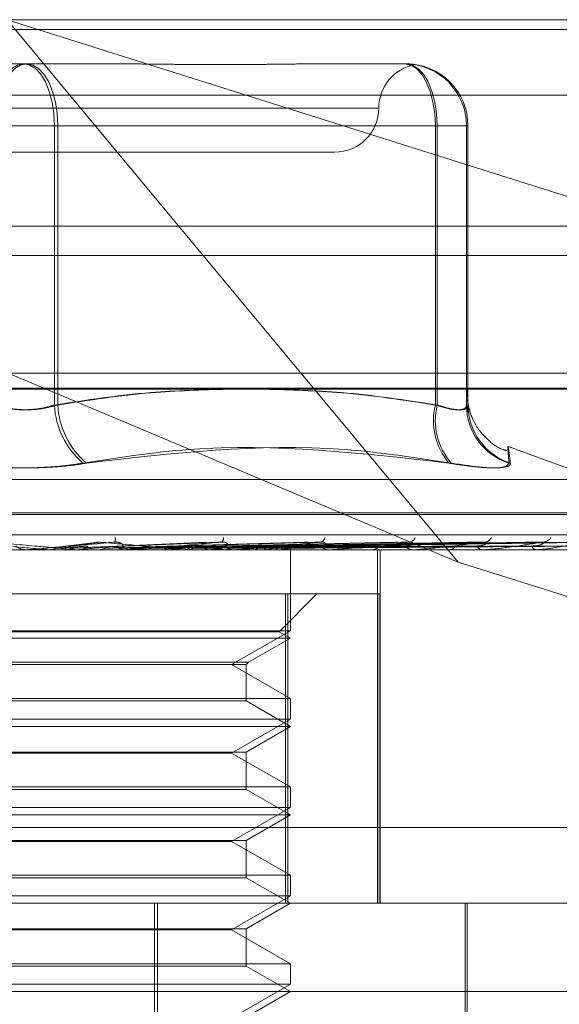
# Model space of a CAD drawing. Units: inches. Extents: x 0 to 23.4, y 0 to 16.5.
# Drawn here: x 7.2 to 7.3, y 13.2 to 13.3 of the extents above; entities that cross this region are included whole.
import ezdxf

# ---------------------------------------------------------------- set-up
doc = ezdxf.new("R2010")
doc.units = ezdxf.units.IN
doc.header["$MEASUREMENT"] = 0
doc.linetypes.add('HIDDEN', pattern=[0.07500000000000001, 0.05, -0.025])

msp = doc.modelspace()

# ---------------------------------------------------------------- linework, layer by layer
at = {"color": 7, "linetype": 'HIDDEN', "lineweight": 0}
for p, q in [((7.1942894215, 13.2880852956), (7.2795907677, 13.2880852956)), ((7.2589674512, 13.2612224743), (7.2366477808, 13.2880852956)), ((7.2366477808, 13.2880852956), (7.2705495979, 13.2773814628)), ((7.6166065799, 13.287605352), (3.8638954688, 13.287605352)), ((7.6166065799, 13.2861609076), (3.8638954688, 13.2861609076)), ((7.2332211009, 13.285898069), (7.2376088647, 13.285898069)), ((7.2376088647, 13.285898069), (7.241979471, 13.285898069)), ((7.2520114502, 13.285898069), (7.2563820565, 13.285898069)), ((7.2796322907, 13.2843413411), (7.1943309444, 13.2843413411)), ((7.2549883891, 13.2837108424), (7.2200908193, 13.2837108424)), ((7.238983522, 13.2828359517), (7.2359214223, 13.2828359517)), ((7.2360868129, 13.2828359517), (7.2391489125, 13.2828359517)), ((7.238983522, 13.2828359517), (7.2578304111, 13.2828359517)), ((7.238983522, 13.2690076704), (7.238983522, 13.2828359517)), ((7.2391489125, 13.2828359517), (7.2391489125, 13.2690076704)), ((7.2579221043, 13.2828359517), (7.2391489125, 13.2828359517)), ((7.2593704588, 13.2828359517), (7.2578304111, 13.2828359517)), ((7.2578304111, 13.2828359517), (7.2578304111, 13.2690076704)), ((7.2579221043, 13.2690076704), (7.2579221043, 13.2828359517)), ((7.2579221043, 13.2828359517), (7.2594441561, 13.2828359517)), ((7.2593704588, 13.2828359517), (7.2594441561, 13.2828359517)), ((7.2593704588, 13.2690076704), (7.2593704588, 13.2828359517)), ((7.2594441561, 13.2828359517), (7.2594441561, 13.2690076704)), ((7.2222245812, 13.2815236158), (7.237587117, 13.2815236158)), ((7.237587117, 13.2815236158), (7.2528457536, 13.2815236158)), ((3.8638954688, 13.2764164631), (7.6166065799, 13.2764164631)), ((7.27900806, 13.2705874828), (7.1948721292, 13.2705874828)), ((7.2589674512, 13.2612224743), (7.2366912155, 13.2705874828)), ((7.1942977261, 13.2698386919), (7.2795990723, 13.2698386919)), ((7.2659114056, 13.2653197402), (7.2614298078, 13.2669509084)), ((7.2093543806, 13.2653197402), (7.2657159543, 13.2653197402)), ((7.2080519086, 13.2635883577), (7.2670067754, 13.2635883577)), ((7.2080635594, 13.2636754836), (7.2670184263, 13.2636754836)), ((7.1944402866, 13.2625873673), (7.2797416328, 13.2625873673)), ((7.2410224134, 13.2622012013), (7.2392599, 13.261990804)), ((7.2464939682, 13.2622219589), (7.2417627717, 13.2619985271)), ((7.2513509418, 13.2622085025), (7.2439956303, 13.2619947142)), ((7.2558421843, 13.2622090724), (7.2460425326, 13.2619950294)), ((7.2596703582, 13.2622094176), (7.247780631, 13.26199522)), ((7.2603460499, 13.2622107563), (7.2479140298, 13.2619959548)), ((7.2626977475, 13.2622096636), (7.2491477046, 13.2619953556)), ((7.2631985761, 13.2622105406), (7.2492465597, 13.261995837)), ((7.26481519, 13.2622098601), (7.2500945834, 13.2619954638)), ((7.2651231014, 13.2622103594), (7.2501553533, 13.2619957379)), ((7.2659462704, 13.2622100319), (7.2505871529, 13.2619955583)), ((7.2660501571, 13.2622101943), (7.2506076552, 13.2619956474)), ((7.274498556, 13.2618385764), (7.2001328517, 13.2618385764)), ((7.23760077, 13.2618385764), (7.237529829, 13.2618385764)), ((7.2376082352, 13.2618410733), (7.2375796683, 13.2618392009)), ((7.2375796956, 13.2618385764), (7.2375796683, 13.2618392009)), ((7.2387098657, 13.2618410733), (7.2387383154, 13.2618392009)), ((7.2391723769, 13.2618410733), (7.2387098657, 13.2618410733)), ((7.2387382883, 13.2618385764), (7.2387383154, 13.2618392009)), ((7.2400904884, 13.2618410733), (7.240062462, 13.2618392009)), ((7.2400624888, 13.2618385764), (7.240062462, 13.2618392009)), ((7.2429126671, 13.2618410733), (7.2400904884, 13.2618410733)), ((7.2401103002, 13.2618385764), (7.2401809272, 13.2618385764)), ((7.2411622796, 13.2618410733), (7.2411897255, 13.2618392009)), ((7.2424803856, 13.2618410733), (7.2424539127, 13.2618392009)), ((7.2428565488, 13.2618385764), (7.2427869044, 13.2618385764)), ((7.2479730189, 13.2618410733), (7.2427931486, 13.2618410733)), ((7.2434836002, 13.2618410733), (7.2435090502, 13.2618392009)), ((7.2441047316, 13.2618410733), (7.2434836002, 13.2618410733)), ((7.2446915497, 13.2618410733), (7.244667587, 13.2618392009)), ((7.2452981047, 13.2618385764), (7.2453661937, 13.2618385764)), ((7.245589929, 13.2618410733), (7.2456124633, 13.2618392009)), ((7.2466440635, 13.2618410733), (7.2466234772, 13.2618392009)), ((7.2474051377, 13.2618410733), (7.2474239419, 13.2618392009)), ((7.247919999, 13.2618385764), (7.2478541683, 13.2618385764)), ((7.2526561195, 13.2618410733), (7.2478604125, 13.2618410733)), ((7.2482673581, 13.2618410733), (7.2482508921, 13.2618392009)), ((7.2488636199, 13.2618410733), (7.2488780144, 13.2618392009)), ((7.2495027634, 13.2618410733), (7.2494910129, 13.2618392009)), ((7.2499126624, 13.2618410733), (7.2499221268, 13.2618392009)), ((7.2502053365, 13.2618385764), (7.2502684266, 13.2618385764)), ((7.2503056285, 13.2618410733), (7.2502990182, 13.2618392009)), ((7.2505143499, 13.2618410733), (7.2505185423, 13.2618392009)), ((7.250646936, 13.2618410733), (7.2506457047, 13.2618392009)), ((7.2506586251, 13.2618385764), (7.2506584289, 13.2618893154)), ((7.250658527, 13.2578338955), (7.250658527, 13.2618385764)), ((7.2526081144, 13.2618385764), (7.2525484767, 13.2618385764)), ((7.2546546354, 13.2618385764), (7.2547104463, 13.2618385764)), ((7.2549720242, 13.2443407636), (7.2549720242, 13.2618385764)), ((7.2550922504, 13.2443407636), (7.2550922504, 13.2618385764)), ((7.2567514542, 13.2618385764), (7.2567001649, 13.2618385764)), ((7.2567927095, 13.2618410733), (7.2567064091, 13.2618410733)), ((7.258485192, 13.2618385764), (7.2585317066, 13.2618385764)), ((7.2602002673, 13.2618385764), (7.2601591802, 13.2618385764)), ((7.2602332818, 13.2618410733), (7.2601654244, 13.2618410733)), ((7.2615585603, 13.2618385764), (7.2615940974, 13.2618385764)), ((7.2628299047, 13.2618385764), (7.2628005047, 13.2618385764)), ((7.2628534851, 13.2618410733), (7.2628067489, 13.2618410733)), ((7.2637636604, 13.2618385764), (7.2637869357, 13.2618385764)), ((7.2705495979, 13.257565639), (7.2589674512, 13.2612224743)), ((7.250534733, 13.2596513498), (7.2246543437, 13.2596513498)), ((7.2501038685, 13.2577843554), (7.2519708629, 13.2596513498)), ((7.2504159912, 13.2596513498), (7.2504159912, 13.2443407636)), ((7.250534733, 13.2443407636), (7.250534733, 13.2596513498)), ((7.250534733, 13.2596513498), (7.2550767864, 13.2596513498)), ((7.2549889725, 13.2596513498), (7.2549889725, 13.2443407636)), ((7.2550767864, 13.2443407636), (7.2550767864, 13.2596513498)), ((7.2375796956, 13.2578338955), (7.2244118078, 13.2578338955)), ((7.2501037962, 13.2577843554), (7.2249664663, 13.2577843554)), ((7.250658527, 13.2578338955), (7.2375796956, 13.2578338955)), ((7.24774503, 13.2561517873), (7.250658527, 13.2578338955)), ((7.250658527, 13.2574641232), (7.2501038685, 13.2577843554)), ((7.2506584514, 13.2574641232), (7.2244118078, 13.2574641232)), ((7.2485885135, 13.2562690004), (7.250658527, 13.2574641232)), ((7.2264818849, 13.2562690004), (7.2485885135, 13.2562690004)), ((7.2484713004, 13.2561517873), (7.2485885135, 13.2562690004)), ((7.2265990974, 13.2561517873), (7.2484713004, 13.2561517873)), ((7.250658527, 13.254469679), (7.24774503, 13.2561517873)), ((7.2484713004, 13.2543524659), (7.2484713004, 13.2561517873)), ((7.2244118078, 13.254469679), (7.250658527, 13.254469679)), ((7.2484712374, 13.2543524659), (7.2265990344, 13.2543524659)), ((7.250658527, 13.25308967), (7.2484713004, 13.2543524659)), ((7.250658527, 13.2534594423), (7.250658527, 13.254469679)), ((7.2375796956, 13.2534594423), (7.2244118078, 13.2534594423)), ((7.250658527, 13.2534594423), (7.2375796956, 13.2534594423)), ((7.24774503, 13.2517773341), (7.250658527, 13.2534594423)), ((7.2506584514, 13.25308967), (7.2244118078, 13.25308967)), ((7.2484713004, 13.2518268742), (7.250658527, 13.25308967)), ((7.2265990974, 13.2518268742), (7.2484713004, 13.2518268742)), ((7.2484713004, 13.2499780127), (7.2484713004, 13.2518268742)), ((7.24774503, 13.2517773341), (7.2273253048, 13.2517773341)), ((7.250658527, 13.2500952258), (7.24774503, 13.2517773341)), ((7.2244118078, 13.2500952258), (7.250658527, 13.2500952258)), ((7.2484712374, 13.2499780127), (7.2265990344, 13.2499780127)), ((7.250658527, 13.2487152168), (7.2484713004, 13.2499780127)), ((7.250658527, 13.2490849891), (7.250658527, 13.2500952258)), ((7.2375796956, 13.2490849891), (7.2244118078, 13.2490849891)), ((7.250658527, 13.2490849891), (7.2375796956, 13.2490849891)), ((7.24774503, 13.2474028809), (7.250658527, 13.2490849891)), ((7.2506584514, 13.2487152168), (7.2244118078, 13.2487152168)), ((7.2484713004, 13.247452421), (7.250658527, 13.2487152168)), ((7.2797084145, 13.2480847182), (7.1944070682, 13.2480847182)), ((7.2265990974, 13.247452421), (7.2484713004, 13.247452421)), ((7.2484713004, 13.2456035595), (7.2484713004, 13.247452421)), ((7.24774503, 13.2474028809), (7.2273253048, 13.2474028809)), ((7.250658527, 13.2457207726), (7.24774503, 13.2474028809)), ((7.2244118078, 13.2457207726), (7.250658527, 13.2457207726)), ((7.2484712374, 13.2456035595), (7.2265990344, 13.2456035595)), ((7.250658527, 13.2443407636), (7.2484713004, 13.2456035595)), ((7.250658527, 13.2447105359), (7.250658527, 13.2457207726)), ((7.2375796956, 13.2447105359), (7.2244118078, 13.2447105359)), ((7.250658527, 13.2447105359), (7.2375796956, 13.2447105359)), ((7.24774503, 13.2430284277), (7.250658527, 13.2447105359)), ((7.2090252592, 13.2443407636), (7.2764678008, 13.2443407636)), ((7.2439354549, 13.2115323647), (7.2439354549, 13.2443407636)), ((7.2440764609, 13.2115323647), (7.2440764609, 13.2443407636)), ((7.2484713004, 13.2430779678), (7.250658527, 13.2443407636)), ((7.259298072, 13.2316548494), (7.259298072, 13.2443407636)), ((7.2594074334, 13.2355918573), (7.2594074334, 13.2443407636)), ((7.2265990974, 13.2430779678), (7.2484713004, 13.2430779678)), ((7.2484713004, 13.2412291063), (7.2484713004, 13.2430779678)), ((7.24774503, 13.2430284277), (7.2273253048, 13.2430284277)), ((7.250658527, 13.2413463194), (7.24774503, 13.2430284277)), ((7.2244118078, 13.2413463194), (7.250658527, 13.2413463194)), ((7.2484712374, 13.2412291063), (7.2265990344, 13.2412291063)), ((7.250658527, 13.2399663105), (7.2484713004, 13.2412291063)), ((7.250658527, 13.2403360827), (7.250658527, 13.2413463194)), ((7.2375796956, 13.2403360827), (7.2244118078, 13.2403360827)), ((7.250658527, 13.2403360827), (7.2375796956, 13.2403360827)), ((7.24774503, 13.2386539745), (7.250658527, 13.2403360827)), ((7.280842254, 13.2399663105), (7.2058218987, 13.2399663105)), ((7.2484713004, 13.2387035146), (7.250658527, 13.2399663105))]:
    msp.add_line(p, q, dxfattribs=at)
at = {"color": 7, "linetype": 'Continuous', "lineweight": 15}
for p, q in [((3.8638954688, 13.287605352), (7.6166065799, 13.287605352)), ((7.6166065799, 13.2778609076), (3.8638954688, 13.2778609076)), ((3.8638954688, 13.2764164631), (7.6166065799, 13.2764164631)), ((3.7543509603, 13.2697894951), (7.7207193746, 13.2697894951))]:
    msp.add_line(p, q, dxfattribs=at)
at = {"color": 7, "linetype": 'HIDDEN', "lineweight": 0, "flags": 128}
for points in [[(7.2359214223, 13.2828359517), (7.2359510139, 13.2834333412), (7.2360386515, 13.2840077733), (7.2361809672, 13.2845371729), (7.2363724919, 13.2850011956), (7.2366058654, 13.2853820092), (7.2368721193, 13.2856649792), (7.2371610217, 13.2858392313), (7.2374614701, 13.285898069)], [(7.2376088647, 13.285898069), (7.2373119271, 13.2858392313), (7.2370264007, 13.2856649792), (7.236763258, 13.2853820092), (7.2365326115, 13.2850011956), (7.2363433248, 13.2845371729), (7.2362026722, 13.2840077733), (7.2361160587, 13.2834333412), (7.2360868129, 13.2828359517)], [(7.238983522, 13.2828359517), (7.2389542762, 13.2834333412), (7.2388676627, 13.2840077733), (7.23872701, 13.2845371729), (7.2385377233, 13.2850011956), (7.2383070768, 13.2853820092), (7.2380439341, 13.2856649792), (7.2377584077, 13.2858392313), (7.2374614701, 13.285898069)], [(7.2376088647, 13.285898069), (7.2379093131, 13.2858392313), (7.2381982155, 13.2856649792), (7.2384644694, 13.2853820092), (7.2386978429, 13.2850011956), (7.2388893676, 13.2845371729), (7.2390316833, 13.2840077733), (7.2391193209, 13.2834333412), (7.2391489125, 13.2828359517)], [(7.2563083592, 13.285898069), (7.2566052968, 13.2858392313), (7.2568908232, 13.2856649792), (7.2571539659, 13.2853820092), (7.2573846124, 13.2850011956), (7.2575738991, 13.2845371729), (7.2577145518, 13.2840077733), (7.2578011653, 13.2834333412), (7.2578304111, 13.2828359517)], [(7.2563820565, 13.285898069), (7.2566825049, 13.2858392313), (7.2569714073, 13.2856649792), (7.2572376612, 13.2853820092), (7.2574710347, 13.2850011956), (7.2576625594, 13.2845371729), (7.2578048751, 13.2840077733), (7.2578925127, 13.2834333412), (7.2579221043, 13.2828359517)]]:
    msp.add_lwpolyline(points, dxfattribs=at)
at = {"color": 7, "linetype": 'HIDDEN', "lineweight": 0}
for centre, radius, start, end in [((7.2572202068, 13.2837108424), 0.0021872265966759, 100.6022229701, 180), ((7.2563083504, 13.2828359606), 0.0030621084219898, 359.9998350912, 89.9998350901), ((7.2563820477, 13.2828359606), 0.0030621084219738, 359.9998350908, 89.9998350903), ((7.2528457536, 13.2837108424), 0.0021872265966758, 270, 0), ((7.2430508715, 13.2692143992), 0.0040725997582442, 182.9096361125, 229.2267040331), ((7.2431916549, 13.2692123535), 0.0040479206360532, 182.8983968397, 229.5887635), ((7.2609657488, 13.268231163), 0.0032300629205435, 166.0898461606, 220.5743054922), ((7.2610364794, 13.2682378045), 0.0032081187528414, 166.1149799829, 221.0679000967), ((7.2624058072, 13.2690189627), 0.0030353693761096, 180.2131546342, 252.1184804855), ((7.26247586, 13.2690153817), 0.0030317137158266, 180.1457340647, 252.1122056505), ((7.241513282, 13.2623699517), 0.0004850641787078, 341.8113191782, 8.6044875291), ((7.2471211024, 13.2624188517), 0.0002346739751093, 301.3975407471, 5.7893389375), ((7.2521003736, 13.2624741937), 0.0002629139591494, 283.4964234765, 353.081437855), ((7.2565168098, 13.2625500548), 0.000333320840665, 275.9676159644, 341.1794083263), ((7.2602342241, 13.2626378736), 0.0004197944946533, 272.6858689521, 332.2673215582), ((7.263124531, 13.2627257828), 0.0005073549760836, 271.2064666332, 326.0612826013), ((7.095283982, 11.6290255261), 1.639102679996812, 84.9800454996, 85.0425788963), ((7.2375298294, 13.2624947372), 0.0006561607494754, 225.8776068988, 269.9999659419), ((7.2375663053, 13.2618400785), 1.5022273961e-06, 260.5610052181, 269.3395580978), ((7.23760077, 13.2624947369), 0.0006561604506974, 270.0000000454, 275.0000287019), ((7.1776753853, 13.9617608681), 0.7026972066341259, 275.0958520309, 275.2367153451), ((7.2401806637, 13.2624898842), 0.000651307854472, 270.0231806536, 314.2951453879), ((7.2183104226, 13.0051050415), 0.2579672051665027, 84.4000022911, 84.7660016895), ((7.2427878442, 13.2624776281), 0.0006390523248057, 225.259304598, 269.9157428959), ((7.2150900249, 13.5521037109), 0.2915521061510249, 275.3906995174, 275.7068698997), ((7.2428565472, 13.2624704915), 0.000631915076307, 270.0001476971, 275.0951087236), ((7.2299926915, 13.4030022162), 0.1419243625217387, 275.9446837155, 276.5230464347), ((7.2453639133, 13.262454234), 0.0006156617673931, 270.2122272163, 315.6301315934), ((7.2379954214, 13.1906070135), 0.0718528638284509, 82.4750378491, 83.4904343998), ((7.2386821485, 13.3277009642), 0.0663394099816306, 276.8931342245, 277.9344045402), ((7.2478580794, 13.2624273423), 0.0005887788605415, 223.2782834386, 269.6193965743), ((7.2479199925, 13.2624028782), 0.0005643017406159, 270.0006630736, 275.3919304672), ((7.2480014077, 13.2691172393), 0.0074294455213735, 281.6587235014, 286.5784935156), ((7.2502619806, 13.2623887586), 0.0005502199322517, 270.6712512533, 318.4356700576), ((7.2500069093, 13.2627494581), 0.0009562405672159, 288.2032753802, 308.0688085293), ((7.2505280312, 13.2618899481), 0.0001285576708799, 337.6553252246, 56.0882337798), ((7.2525576675, 13.262351084), 0.0005125900085787, 219.692539181, 268.9726198833), ((7.2526080992, 13.2623015834), 0.0004630070132359, 270.0018767281, 275.9530743854), ((7.2546972349, 13.2623028384), 0.000464449898956, 271.6300134709, 323.0592811596), ((7.2567176174, 13.2622597783), 0.0004215633308863, 214.0547290035, 267.6273030279), ((7.2567514255, 13.2621811192), 0.0003425427946991, 270.0047926259, 276.9222384612), ((7.258508043, 13.2622087826), 0.0003709617138123, 273.6573852723, 330.0726722353), ((7.2601895476, 13.262166506), 0.0003293326862016, 205.6958587253, 264.7093018732), ((7.2602002175, 13.2620587437), 0.0002201672901495, 270.0129535266, 278.6372422134), ((7.2628533274, 13.2620846297), 0.000251659434649, 194.0090158196, 257.8836496173), ((7.2628298179, 13.2619519889), 0.0001134125396068, 270.0438277746, 282.0451467205)]:
    msp.add_arc(centre, radius, start, end, dxfattribs=at)
for points, knots in [([(7.241849233928934, 13.28589806898339), (7.241865308103728, 13.28589806710497), (7.242159043490633, 13.28589803277932), (7.242450129871291, 13.28589613886233), (7.242725287039563, 13.28589434858677)], [0, 0, 0, 0, 0.0547233173454931, 1, 1, 1, 1]), ([(7.252011450221265, 13.28589806898339), (7.251998199948709, 13.28589806649498), (7.25170349177497, 13.28589801114855), (7.251119415062123, 13.28589428527837), (7.250242522383999, 13.28588406694065), (7.249344606239984, 13.28587308725048), (7.248344848895567, 13.28586372860463), (7.247323691239854, 13.28585994505965), (7.246282721322948, 13.2858628905443), (7.245311305837692, 13.28587038418134), (7.244323252457646, 13.28588097544887), (7.243230568319281, 13.28589275260559), (7.242444963170827, 13.28589799634136), (7.241995502758784, 13.28589806648156), (7.241979471029546, 13.28589806898338)], [0, 0, 0, 0, 0.0044167420361827, 0.0982357135522776, 0.1921423741892758, 0.2863092442108773, 0.3805649735116079, 0.4999999541269849, 0.593819110007521, 0.6877289020556369, 0.7819071526311562, 0.8761736387944551, 0.9955832579638272, 1, 1, 1, 1]), ([(7.251348761165466, 13.28589473589433), (7.251527331360807, 13.28589633483953), (7.251719537632273, 13.28589805588428), (7.251907276227588, 13.28589806811563), (7.251920595344378, 13.28589806898338)], [0, 0, 0, 0, 0.9290549885730153, 1, 1, 1, 1]), ([(7.25632551674543, 13.28589806898339), (7.256328339389458, 13.28589806645338), (7.256451119468253, 13.28589795640227), (7.256649099159178, 13.28588419471216), (7.256790548781532, 13.28586485915524), (7.256834825693028, 13.2858587525228), (7.256781999773611, 13.28586865624567), (7.25661084875127, 13.28589044894929), (7.256443519456383, 13.28589799653904), (7.256367606689128, 13.28589806648838), (7.256364898969164, 13.28589806898339)], [0, 0, 0, 0, 0.0044171339980103, 0.1921376040166312, 0.3805546246652014, 0.5000002044708898, 0.6877231969020776, 0.8761626498919111, 0.9955828660019894, 1, 1, 1, 1]), ([(7.247560024643243, 13.26978949505495), (7.24628762125597, 13.26975789025444), (7.243416487431181, 13.26968657512538), (7.240569054851786, 13.2692504933443), (7.238983521953893, 13.26900767038334)], [0, 0, 0, 0, 0.4431710484152651, 1, 1, 1, 1]), ([(7.239148912464188, 13.26900767038334), (7.240685710200601, 13.26924436801883), (7.243474709791438, 13.26967392982314), (7.246286913241279, 13.26975368615021), (7.247549533137847, 13.26978949505495)], [0, 0, 0, 0, 0.5510211408639163, 1, 1, 1, 1]), ([(7.249379138415559, 13.26978949505495), (7.250646566301212, 13.26975789025443), (7.253506473080308, 13.26968657512538), (7.256342771293413, 13.2692504933443), (7.257922104253804, 13.26900767038334)], [0, 0, 0, 0, 0.4431710484123469, 1, 1, 1, 1]), ([(7.257830411069337, 13.26900767038333), (7.256287580374609, 13.26924436801882), (7.253487632096177, 13.26967392982313), (7.250664388868083, 13.26975368615021), (7.249396812344456, 13.26978949505495)], [0, 0, 0, 0, 0.5510211408588979, 1, 1, 1, 1]), ([(7.259444156128762, 13.26900767038333), (7.259441144687972, 13.26912863015332), (7.259432093933655, 13.26949216948108), (7.259416827267155, 13.26984284077081), (7.259398323038226, 13.26985084925907), (7.259382829770277, 13.26950365205861), (7.259373556927188, 13.26913188159625), (7.259370458802932, 13.26900767038333)], [0, 0, 0, 0, 0.1232750349475199, 0.3704977558948646, 0.6204248052911313, 0.8731811692952712, 1, 1, 1, 1]), ([(7.238983521953893, 13.26900767038334), (7.238845115388309, 13.26896616476952), (7.238448678890935, 13.26884728066823), (7.237686219801863, 13.26875306798665), (7.236744157496701, 13.26878420653731), (7.236195492350408, 13.2689332299789), (7.235921422345339, 13.26900767038334)], [0, 0, 0, 0, 0.1488797913312066, 0.4264348497927483, 0.7134919090691588, 1, 1, 1, 1]), ([(7.236086812855643, 13.26900767038334), (7.236225219421226, 13.26896616476953), (7.236621655918595, 13.26884728066823), (7.237384115007669, 13.26875306798665), (7.238326177312826, 13.26878420653732), (7.23887484245912, 13.2689332299789), (7.239148912464188, 13.26900767038334)], [0, 0, 0, 0, 0.1488797913317077, 0.4264348497919924, 0.7134919090691719, 1, 1, 1, 1]), ([(7.259370458802932, 13.26900767038333), (7.259362951878153, 13.26896616476952), (7.259341449870979, 13.26884728066823), (7.25910250539826, 13.26875306798664), (7.258579907201779, 13.26878420653731), (7.258080083650457, 13.2689332299789), (7.257830411069337, 13.26900767038333)], [0, 0, 0, 0, 0.1488797913355582, 0.426434849795766, 0.713491909068389, 1, 1, 1, 1]), ([(7.257922104253804, 13.26900767038334), (7.25805300389461, 13.26896616476952), (7.258427938384811, 13.26884728066823), (7.258951453001158, 13.26875306798664), (7.259370917109844, 13.26878420653731), (7.259419758704812, 13.2689332299789), (7.259444156128762, 13.26900767038333)], [0, 0, 0, 0, 0.1488797913326045, 0.4264348497933881, 0.7134919090666443, 1, 1, 1, 1]), ([(7.259426015086627, 13.2692556268431), (7.259425851656319, 13.26925728155176), (7.259419823806873, 13.26931831267155), (7.259435647549394, 13.26912270680168), (7.259442469939151, 13.26877746823558), (7.259445379315447, 13.26863024285902)], [0, 0, 0, 0, 0.0157324220716142, 0.5802636813542678, 1, 1, 1, 1]), ([(7.261372571385184, 13.26674929106863), (7.261308851345952, 13.26676392291163), (7.260961597191042, 13.2668436618499), (7.260470457237854, 13.26722757274375), (7.25997137920495, 13.26775826819109), (7.259683176209523, 13.26827163033884), (7.259541691240401, 13.26865761525928), (7.259478226878248, 13.26890689243696), (7.259443749861214, 13.26909430188061), (7.259437102016236, 13.26915054086358), (7.259432928294246, 13.26918584943058)], [0, 0, 0, 0, 0.0427243590394334, 0.2328343072407674, 0.3931549671906607, 0.527784487948307, 0.6324838838581868, 0.7194383242618884, 0.8238547320153863, 1, 1, 1, 1]), ([(7.240391188026159, 13.2661302214133), (7.242137661193545, 13.26640152446345), (7.248103777611805, 13.26732832117126), (7.254200380293081, 13.26662655685825), (7.258512312302751, 13.2661302214133)], [0, 0, 0, 0, 0.2927319959831951, 1, 1, 1, 1]), ([(7.258617777388775, 13.2661302214133), (7.256849948279554, 13.26640152446345), (7.250810877957621, 13.26732832117126), (7.244811020016941, 13.26662655685826), (7.24056751246685, 13.26613022141331)], [0, 0, 0, 0, 0.2927319959828439, 1, 1, 1, 1]), ([(7.261473798010178, 13.2661302214133), (7.261463113022269, 13.2662716732903), (7.26144172602673, 13.26655480235774), (7.261420554436363, 13.26684488692251), (7.26141596525428, 13.26698729727966), (7.261436867201414, 13.2669146397426), (7.261480928053842, 13.26663952320161), (7.261523394839131, 13.26630014389008), (7.261544657364841, 13.2661302214133)], [0, 0, 0, 0, 0.1460701271530646, 0.292372923991391, 0.4678607677314621, 0.6439417425226307, 0.8217266081561966, 1, 1, 1, 1]), ([(7.240391188026159, 13.2661302214133), (7.240120347394346, 13.26608790817871), (7.239570971469406, 13.26600207957819), (7.238669095591337, 13.26592543997877), (7.23772936886582, 13.26588902793188), (7.236792321386226, 13.26589775174503), (7.235872442309454, 13.26595062229373), (7.235109037807057, 13.26603128429481), (7.234670491888081, 13.26610285698159), (7.234502822342678, 13.26613022141331)], [0, 0, 0, 0, 0.1495103293176, 0.3032682906817686, 0.452810193942668, 0.6068134906941351, 0.7543444163146632, 0.9060783414928548, 1, 1, 1, 1]), ([(7.234679146783371, 13.26613022141331), (7.234949987415184, 13.26608790817871), (7.235499363340124, 13.26600207957819), (7.236401239218189, 13.26592543997878), (7.237340965943708, 13.26588902793188), (7.238278013423296, 13.26589775174503), (7.23919789250007, 13.26595062229373), (7.239961297002459, 13.2660312842948), (7.240399842921446, 13.26610285698159), (7.24056751246685, 13.26613022141331)], [0, 0, 0, 0, 0.1495103293182314, 0.3032682906830223, 0.452810193943348, 0.6068134906947283, 0.754344416314044, 0.9060783414925789, 1, 1, 1, 1]), ([(7.261473798010178, 13.2661302214133), (7.261422649711901, 13.26605193965803), (7.261320314322046, 13.26589531677488), (7.260409342781617, 13.26587864358377), (7.259368127137018, 13.26598880907627), (7.258677679551883, 13.26610289661332), (7.258512312302751, 13.2661302214133)], [0, 0, 0, 0, 0.3031799493558085, 0.6065898448023543, 0.9057753889704641, 1, 1, 1, 1]), ([(7.258617777388775, 13.2661302214133), (7.259132484525455, 13.26605193965803), (7.260162289177186, 13.26589531677488), (7.261168102341372, 13.26587864358378), (7.261532257687943, 13.26598880907627), (7.261542261402097, 13.26610289661332), (7.261544657364841, 13.2661302214133)], [0, 0, 0, 0, 0.3031799493563924, 0.6065898448031326, 0.9057753889705993, 1, 1, 1, 1]), ([(7.235803226542028, 13.26221854027682), (7.236582904992686, 13.26215028158568), (7.237891035732178, 13.26203575835879), (7.239288937929564, 13.26191163721347), (7.239905411887918, 13.26185562055294), (7.240020640249337, 13.26184470648679), (7.240051775911615, 13.2618415575402), (7.240052868338918, 13.26184122197119), (7.240053352209046, 13.26184107333722)], [0, 0, 0, 0, 0.5273188798743706, 0.8847263069756436, 0.9590362595941113, 0.9800473728116637, 0.9911623590736569, 0.9999999999999999, 0.9999999999999999, 0.9999999999999999, 0.9999999999999999]), ([(7.241974109317044, 13.26221854027682), (7.241194015683891, 13.26215028158569), (7.239885188358534, 13.26203575835879), (7.238465936312545, 13.26191163721347), (7.237824885603095, 13.26185562055294), (7.237699805077583, 13.26184470648679), (7.23766363851146, 13.2618415575402), (7.237659702034725, 13.26184122197119), (7.237657958446396, 13.26184107333722)], [0, 0, 0, 0, 0.5273188798742223, 0.8847263069761536, 0.9590362595970393, 0.9800473728128196, 0.9911623590756743, 1, 1, 1, 1]), ([(7.2393859076331, 13.26199663778393), (7.239456888934543, 13.26200271968391), (7.239811795935074, 13.26203312922609), (7.240664512392313, 13.26210621980145), (7.241468012645285, 13.26217513377694), (7.241974109317044, 13.26221854027682)], [0, 0, 0, 0, 0.0846963374235774, 0.4234822757477305, 0.9999999999999999, 0.9999999999999999, 0.9999999999999999, 0.9999999999999999]), ([(7.239419450715737, 13.26199663778393), (7.239472941921772, 13.26200271968391), (7.239740398323694, 13.26203312922609), (7.240357223872482, 13.26210621980144), (7.240898619564001, 13.26217513377694), (7.241239625751079, 13.26221854027682)], [0, 0, 0, 0, 0.0846963374238661, 0.4234822757474916, 1, 1, 1, 1]), ([(7.241022888742462, 13.26219953808083), (7.241032313189048, 13.2622023094586), (7.241075541836241, 13.2622150213893), (7.241153761889672, 13.26222305426269), (7.241215356073751, 13.26221981616843), (7.241239625751084, 13.26221854027682)], [0, 0, 0, 0, 0.1445261108508721, 0.662921498732609, 1, 1, 1, 1]), ([(7.241239625751079, 13.26221854027682), (7.241997358874847, 13.26215028158569), (7.243268670132323, 13.26203575835879), (7.244586201771199, 13.26191163721347), (7.245137046706795, 13.26185562055294), (7.245229538835434, 13.26184470648679), (7.245249814896082, 13.2618415575402), (7.245245215390692, 13.26184122197119), (7.245243178126293, 13.26184107333721)], [0, 0, 0, 0, 0.5273188798746289, 0.8847263069756452, 0.9590362595952565, 0.9800473728094893, 0.9911623590760501, 1, 1, 1, 1]), ([(7.241811070879629, 13.26199663778393), (7.241962451297466, 13.26200271968391), (7.242719354438723, 13.26203312922609), (7.244520609872477, 13.26210621980144), (7.246191147845496, 13.26217513377694), (7.247243361214524, 13.26221854027682)], [0, 0, 0, 0, 0.0846963374237595, 0.4234822757476193, 0.9999999999999999, 0.9999999999999999, 0.9999999999999999, 0.9999999999999999]), ([(7.242338015646936, 13.26202370938215), (7.242358816995324, 13.26203467677228), (7.242387138750236, 13.26204960925308), (7.242332495728301, 13.26212511150148), (7.242261913245118, 13.262174680397), (7.242159964968724, 13.26221004056556), (7.242062849225692, 13.26222335625781), (7.241999191917735, 13.26221990152826), (7.241974109317049, 13.26221854027682)], [0, 0, 0, 0, 0.423557156580474, 0.5766877106316737, 0.7311347586928961, 0.8323151788287242, 0.9339279095259101, 1, 1, 1, 1]), ([(7.247243361214524, 13.26221854027682), (7.24648357094401, 13.26215028158568), (7.24520880824204, 13.26203575835879), (7.243785492346831, 13.26191163721347), (7.243112874494456, 13.26185562055294), (7.242971566850952, 13.26184470648679), (7.242926363661695, 13.2618415575402), (7.242916871467427, 13.26184122197119), (7.242912667078516, 13.26184107333722)], [0, 0, 0, 0, 0.527318879875477, 0.8847263069776837, 0.9590362595977726, 0.980047372813013, 0.9911623590776799, 1, 1, 1, 1]), ([(7.24408169183382, 13.26199663778393), (7.244308000085329, 13.26200271968391), (7.245439542915695, 13.26203312922609), (7.248124235261481, 13.26210621980144), (7.250601433359653, 13.26217513377694), (7.252161733693273, 13.26221854027682)], [0, 0, 0, 0, 0.0846963374233106, 0.423482275747194, 1, 1, 1, 1]), ([(7.246115704338338, 13.26199663778393), (7.24640876105367, 13.26200271968391), (7.247874046667048, 13.26203312922609), (7.251345144148589, 13.26210621980144), (7.25453946997837, 13.26217513377694), (7.2565514639572, 13.26221854027682)], [0, 0, 0, 0, 0.0846963374234515, 0.4234822757482248, 1, 1, 1, 1]), ([(7.247429429211572, 13.26202370938215), (7.247480363643965, 13.26203467677228), (7.247549712634423, 13.26204960925308), (7.247545986707517, 13.26212511150148), (7.247501875420178, 13.262174680397), (7.247417882864362, 13.26221004056555), (7.247329714303609, 13.2622233562578), (7.247267769173532, 13.26221990152825), (7.247243361214538, 13.26221854027682)], [0, 0, 0, 0, 0.4235571565783008, 0.5766877106277009, 0.7311347586971186, 0.8323151788311464, 0.9339279095216161, 1, 1, 1, 1]), ([(7.247839593881707, 13.26199663778393), (7.248188807227618, 13.26200271968391), (7.249934876384168, 13.26203312922609), (7.254066924494639, 13.26210621980144), (7.257862926797801, 13.26217513377693), (7.260253895717247, 13.26221854027682)], [0, 0, 0, 0, 0.0846963374235793, 0.4234822757476722, 1, 1, 1, 1]), ([(7.247860542061937, 13.26199663778393), (7.248198832569453, 13.26200271968391), (7.249890287458116, 13.26203312922609), (7.253875018003363, 13.26210621980143), (7.257507331904629, 13.26217513377693), (7.259795199231886, 13.26221854027682)], [0, 0, 0, 0, 0.084696337423519, 0.4234822757476772, 1, 1, 1, 1]), ([(7.252161733693273, 13.26221854027682), (7.251449707585385, 13.26215028158569), (7.250255082752204, 13.2620357583588), (7.248879145352646, 13.26191163721347), (7.248199270519014, 13.26185562055294), (7.248046842983937, 13.26184470648679), (7.24799423693257, 13.2618415575402), (7.247979532093406, 13.2618412219712), (7.247973018861481, 13.26184107333722)], [0, 0, 0, 0, 0.5273188798728207, 0.8847263069739963, 0.9590362595941626, 0.9800473728083832, 0.9911623590735719, 1, 1, 1, 1]), ([(7.249191054604282, 13.26199663778393), (7.249583803100583, 13.26200271968391), (7.251547548311654, 13.26203312922609), (7.256191204066369, 13.26210621980144), (7.260451685429303, 13.26217513377693), (7.263135213443015, 13.26221854027682)], [0, 0, 0, 0, 0.0846963374232644, 0.4234822757480785, 1, 1, 1, 1]), ([(7.249206582990955, 13.26199663778393), (7.249591234647516, 13.26200271968391), (7.251514495603615, 13.26203312922608), (7.256048948358779, 13.26210621980144), (7.260188091411141, 13.26217513377693), (7.262795192672144, 13.26221854027681)], [0, 0, 0, 0, 0.0846963374231806, 0.4234822757475404, 1, 1, 1, 1]), ([(7.250121241194342, 13.26199663778393), (7.250543329887082, 13.26200271968391), (7.252653776284253, 13.26203312922609), (7.257641205865339, 13.26210621980144), (7.262212181390999, 13.26217513377693), (7.26509127880469, 13.26221854027682)], [0, 0, 0, 0, 0.084696337423841, 0.4234822757478351, 1, 1, 1, 1]), ([(7.250130788551107, 13.26199663778393), (7.250547899043648, 13.26200271968391), (7.252633454405234, 13.26203312922608), (7.257553742433322, 13.26210621980143), (7.262050115222442, 13.26217513377693), (7.264882222984881, 13.26221854027681)], [0, 0, 0, 0, 0.0846963374232665, 0.4234822757476855, 1, 1, 1, 1]), ([(7.250596534284961, 13.26199663778393), (7.251032707789041, 13.26200271968391), (7.253213578340814, 13.26203312922608), (7.258364523048563, 13.26210621980144), (7.263080785771898, 13.26217513377693), (7.266051394503627, 13.26221854027681)], [0, 0, 0, 0, 0.0846963374231702, 0.4234822757477674, 1, 1, 1, 1]), ([(7.250599755545458, 13.26199663778393), (7.251034249414007, 13.26200271968391), (7.253206721776434, 13.26203312922608), (7.258335013048464, 13.26210621980144), (7.263026104946548, 13.26217513377693), (7.2659808594569, 13.26221854027681)], [0, 0, 0, 0, 0.0846963374235603, 0.4234822757481459, 1, 1, 1, 1]), ([(7.251350994770568, 13.26220801219148), (7.251387262118545, 13.26221387756646), (7.251448054344204, 13.26222370925306), (7.251498685579277, 13.2622200261279), (7.251519111297098, 13.26221854027682)], [0, 0, 0, 0, 0.5965787168464195, 0.9999999999999999, 0.9999999999999999, 0.9999999999999999, 0.9999999999999999]), ([(7.252163238375257, 13.26202370938214), (7.252242464988569, 13.26203467677228), (7.252350334761379, 13.26204960925308), (7.252397660594185, 13.26212511150148), (7.252381614799547, 13.262174680397), (7.252318613674136, 13.26221004056556), (7.252242578937163, 13.26222335625781), (7.252184584843364, 13.26221990152826), (7.252161733693297, 13.26221854027682)], [0, 0, 0, 0, 0.4235571565888825, 0.5766877106425328, 0.7311347587017001, 0.8323151788296598, 0.9339279095255033, 1, 1, 1, 1]), ([(7.2565514639572, 13.26221854027682), (7.255912936490643, 13.26215028158568), (7.25484162638029, 13.26203575835879), (7.253562797439002, 13.26191163721346), (7.252900238071963, 13.26185562055294), (7.252742199773595, 13.26184470648679), (7.252684092179877, 13.2618415575402), (7.252664706167017, 13.26184122197119), (7.252656119497251, 13.26184107333721)], [0, 0, 0, 0, 0.527318879875047, 0.8847263069777827, 0.9590362595988453, 0.9800473728123161, 0.9911623590765728, 1, 1, 1, 1]), ([(7.255842254432102, 13.2622083573041), (7.255875342810987, 13.2622140471004), (7.255931427055859, 13.26222369120929), (7.255973442796668, 13.26222003812693), (7.25599067024347, 13.26221854027682)], [0, 0, 0, 0, 0.5899763643035508, 1, 1, 1, 1]), ([(7.256368350941012, 13.26202370938214), (7.256473006279005, 13.26203467677228), (7.256615498139515, 13.26204960925308), (7.256712165253146, 13.26212511150147), (7.256724764888035, 13.262174680397), (7.256685032217844, 13.26221004056555), (7.256623879398142, 13.2622233562578), (7.256571932398267, 13.26221990152825), (7.256551463957229, 13.26221854027682)], [0, 0, 0, 0, 0.423557156575347, 0.5766877106334286, 0.731134758695354, 0.8323151788312362, 0.9339279095349393, 1, 1, 1, 1]), ([(7.260253895717247, 13.26221854027682), (7.25971194493834, 13.26215028158568), (7.25880266948949, 13.26203575835879), (7.257667169216303, 13.26191163721346), (7.25704587193771, 13.26185562055293), (7.256887934791897, 13.26184470648678), (7.256826425815667, 13.26184155754019), (7.256803059290128, 13.26184122197119), (7.256792709527142, 13.26184107333721)], [0, 0, 0, 0, 0.5273188798742731, 0.8847263069758633, 0.9590362595972606, 0.980047372811573, 0.9911623590759103, 1, 1, 1, 1]), ([(7.259670429734986, 13.26220857028626), (7.259699612329555, 13.26221415192425), (7.259749429588163, 13.26222368027178), (7.259781793760689, 13.26222004572997), (7.259795199231919, 13.26221854027682)], [0, 0, 0, 0, 0.5857928634160489, 1, 1, 1, 1]), ([(7.259892783184376, 13.26202370938214), (7.26001873878457, 13.26203449791067), (7.260190231688394, 13.26204918686521), (7.260334588295659, 13.26212564147528), (7.260370929631182, 13.26217291047887), (7.260368211893791, 13.26220414522913), (7.26034848005833, 13.26220883247971), (7.260345973405951, 13.26220942792902)], [0, 0, 0, 0, 0.5000443324600204, 0.6808276446830126, 0.863165187209356, 0.9826170601418872, 1, 1, 1, 1]), ([(7.263135213443015, 13.26221854027682), (7.262709426864932, 13.26215028158568), (7.261995049661378, 13.26203575835879), (7.261043917994763, 13.26191163721347), (7.260486338106987, 13.26185562055293), (7.260334210373689, 13.26184470648678), (7.260271523109609, 13.26184155754019), (7.260245020598497, 13.26184122197119), (7.260233281809685, 13.26184107333721)], [0, 0, 0, 0, 0.5273188798760352, 0.8847263069761775, 0.9590362595965704, 0.9800473728116396, 0.9911623590754437, 1, 1, 1, 1]), ([(7.260345973405951, 13.26220942792902), (7.26033389582771, 13.26221457566951), (7.260312634191574, 13.26222363786584), (7.260271614398553, 13.26222007798368), (7.260253895717286, 13.26221854027682)], [0, 0, 0, 0, 0.5680455711127047, 1, 1, 1, 1]), ([(7.262609152941264, 13.26202370938214), (7.262752164877454, 13.26203449492077), (7.262946880572357, 13.26204917980447), (7.263132066952105, 13.26212565033446), (7.263194802559497, 13.26217288089244), (7.263211749096222, 13.26220406494946), (7.263199932924117, 13.26220873172204), (7.263198529196561, 13.26220928612132)], [0, 0, 0, 0, 0.5006848764877366, 0.6816997675197431, 0.8642708797723498, 0.9838757675116998, 1, 1, 1, 1]), ([(7.262697811264253, 13.26220872406049), (7.262722287234697, 13.26221422770477), (7.262764290284262, 13.262223672472), (7.262786094277634, 13.26222005131657), (7.262795192672177, 13.26221854027681)], [0, 0, 0, 0, 0.5827188906359015, 1, 1, 1, 1]), ([(7.26509127880469, 13.26221854027682), (7.264797045463742, 13.26215028158568), (7.26430338595891, 13.26203575835879), (7.263570999275432, 13.26191163721346), (7.263097289168391, 13.26185562055293), (7.262956469140257, 13.26184470648679), (7.262894869269376, 13.2618415575402), (7.262866188642502, 13.26184122197119), (7.262853485098281, 13.26184107333721)], [0, 0, 0, 0, 0.5273188798733618, 0.884726306976707, 0.9590362595969502, 0.9800473728117419, 0.9911623590757963, 1, 1, 1, 1]), ([(7.263198529196561, 13.26220928612132), (7.263192435323376, 13.2622145054156), (7.263181764614894, 13.26222364468811), (7.263149186647485, 13.26222007246129), (7.26313521344305, 13.26221854027682)], [0, 0, 0, 0, 0.5710842159215623, 1, 1, 1, 1]), ([(7.237264752933504, 13.26190301139661), (7.237290076885374, 13.26188917689503), (7.237371399387032, 13.26184475032671), (7.23746569812261, 13.26184704148034), (7.237530632087154, 13.26184861916521)], [0, 0, 0, 0, 0.3114015352902194, 1, 1, 1, 1]), ([(7.238753051118029, 13.26183872547233), (7.238821934836876, 13.26184580758898), (7.238926518030356, 13.2618565600627), (7.23901993058205, 13.26190301621919), (7.239051816957943, 13.26191887402889)], [0, 0, 0, 0, 0.6586499852945437, 1, 1, 1, 1]), ([(7.238753051118029, 13.26183872547233), (7.238794436874146, 13.26183869970091), (7.238931806621084, 13.26183861415907), (7.239069601788389, 13.26183859205784), (7.23916588303203, 13.2618385766151)], [0, 0, 0, 0, 0.3012727113500331, 1, 1, 1, 1]), ([(7.239051816957943, 13.26191887402889), (7.23909990379343, 13.26192191573862), (7.239340338024128, 13.26193712429064), (7.239872102625251, 13.26197170110908), (7.240347261733883, 13.26200407213985), (7.240635507560896, 13.26202370938212)], [0, 0, 0, 0, 0.0895371415807635, 0.4476858070861621, 1, 1, 1, 1]), ([(7.239752516561514, 13.2619188740289), (7.239828870288957, 13.26192191573863), (7.240210639010763, 13.26193712429065), (7.241068644408623, 13.26197170110909), (7.241858727466743, 13.26200407213985), (7.242338015646974, 13.26202370938212)], [0, 0, 0, 0, 0.0895371415797918, 0.4476858070865908, 0.9999999999999999, 0.9999999999999999, 0.9999999999999999, 0.9999999999999999]), ([(7.240048437336085, 13.26183872547233), (7.239980390905822, 13.26184580758899), (7.239877078931658, 13.26185656006271), (7.23978421549648, 13.2619030162192), (7.239752516561514, 13.2619188740289)], [0, 0, 0, 0, 0.6586499852874691, 1, 1, 1, 1]), ([(7.240048437336085, 13.26183872547233), (7.240131416032258, 13.26183870023761), (7.240406971845854, 13.26183861643812), (7.24069050933184, 13.26183857722877), (7.240891088727035, 13.26183857645224), (7.240899428468727, 13.26183857641995)], [0, 0, 0, 0, 0.2922709278853067, 0.9705738585731006, 1, 1, 1, 1]), ([(7.241204271505851, 13.26183872547233), (7.241270598505819, 13.26184580758898), (7.241371299942771, 13.2618565600627), (7.241460851495732, 13.26190301621919), (7.241491419919651, 13.26191887402889)], [0, 0, 0, 0, 0.6586499853022635, 1, 1, 1, 1]), ([(7.241204271505851, 13.26183872547232), (7.241327325107275, 13.2618386997009), (7.241735770999338, 13.26183861415906), (7.242144626962674, 13.26183859205784), (7.242430305781301, 13.2618385766151)], [0, 0, 0, 0, 0.3012727115496379, 1, 1, 1, 1]), ([(7.241491419919651, 13.26191887402889), (7.241620921109378, 13.26192191573862), (7.242268427201477, 13.26193712429064), (7.243709677858876, 13.26197170110908), (7.24501323578499, 13.26200407213985), (7.245804013285927, 13.26202370938212)], [0, 0, 0, 0, 0.0895371415798802, 0.447685807086814, 0.9999999999999999, 0.9999999999999999, 0.9999999999999999, 0.9999999999999999]), ([(7.242160390777451, 13.2619188740289), (7.242137904859005, 13.26193078139197), (7.242053693615619, 13.26197537524979), (7.241932450815459, 13.26200268384606), (7.241837126370905, 13.26199793563532), (7.241811070879629, 13.26199663778393)], [0, 0, 0, 0, 0.2093091831961328, 0.7838766564388546, 0.9999999999999999, 0.9999999999999999, 0.9999999999999999, 0.9999999999999999]), ([(7.242160390777451, 13.2619188740289), (7.2423168788912, 13.26192191573863), (7.243099319633296, 13.26193712429065), (7.244852038407021, 13.26197170110909), (7.246456260046311, 13.26200407213985), (7.247429429211603, 13.26202370938212)], [0, 0, 0, 0, 0.0895371415797722, 0.4476858070865243, 1, 1, 1, 1]), ([(7.242441000662055, 13.26183872547233), (7.242376597918717, 13.26184580758899), (7.242278817998007, 13.26185656006271), (7.242190528424625, 13.2619030162192), (7.242160390777451, 13.2619188740289)], [0, 0, 0, 0, 0.6586499852862131, 1, 1, 1, 1]), ([(7.242441000662055, 13.26183872547233), (7.242603763828138, 13.26183870023761), (7.24314426806263, 13.26183861643812), (7.243700807111134, 13.26183857722877), (7.244094602466398, 13.26183857645224), (7.244110975790984, 13.26183857641995)], [0, 0, 0, 0, 0.2922709278853474, 0.9705738585756627, 1, 1, 1, 1]), ([(7.243522880911699, 13.26183872547233), (7.243723154880664, 13.26183869970091), (7.244387914619375, 13.26183861415907), (7.245053054259198, 13.26183859205784), (7.245517805476218, 13.2618385766151)], [0, 0, 0, 0, 0.3012727114819282, 1, 1, 1, 1]), ([(7.243788033607561, 13.26191887402889), (7.243994268641122, 13.26192191573862), (7.245025444037373, 13.26193712429064), (7.247324090197175, 13.26197170110908), (7.249408932960923, 13.26200407213984), (7.250673661376543, 13.26202370938212)], [0, 0, 0, 0, 0.0895371415810675, 0.4476858070872854, 1, 1, 1, 1]), ([(7.24440109736981, 13.2619188740289), (7.244632063981697, 13.26192191573863), (7.245786897296992, 13.26193712429065), (7.248370981623506, 13.26197170110909), (7.250731361094144, 13.26200407213985), (7.252163238375289, 13.26202370938212)], [0, 0, 0, 0, 0.0895371415806348, 0.4476858070860809, 1, 1, 1, 1]), ([(7.244656254392082, 13.26183872547233), (7.244597823018615, 13.26184580758899), (7.244509109172458, 13.2618565600627), (7.244428584476095, 13.2619030162192), (7.24440109736981, 13.2619188740289)], [0, 0, 0, 0, 0.6586499853074165, 1, 1, 1, 1]), ([(7.244656254392082, 13.26183872547233), (7.244892920851477, 13.26183869970091), (7.245678476431155, 13.26183861415907), (7.246463672583714, 13.26183859205784), (7.24701231056246, 13.26183857661511)], [0, 0, 0, 0, 0.3012727113364316, 1, 1, 1, 1]), ([(7.245625078750571, 13.26183872547232), (7.245679279669646, 13.26184580758898), (7.245761570598494, 13.2618565600627), (7.245833946801316, 13.26190301621919), (7.245858652419214, 13.26191887402889)], [0, 0, 0, 0, 0.658649985279324, 1, 1, 1, 1]), ([(7.245625078750571, 13.26183872547232), (7.245895334664026, 13.2618386997009), (7.246792382100657, 13.26183861415906), (7.247689765537628, 13.26183859205784), (7.248316791833409, 13.2618385766151)], [0, 0, 0, 0, 0.3012727113649033, 1, 1, 1, 1]), ([(7.245858652419214, 13.26191887402889), (7.246134167425152, 13.26192191573862), (7.247511742760058, 13.26193712429064), (7.250584705360963, 13.26197170110908), (7.253375481312863, 13.26200407213985), (7.255068450063011, 13.26202370938212)], [0, 0, 0, 0, 0.0895371415795603, 0.4476858070863254, 1, 1, 1, 1]), ([(7.246393651364218, 13.2619188740289), (7.246375834258634, 13.26193078139197), (7.246309108026475, 13.26197537524979), (7.246212714697838, 13.26200268384606), (7.246136528641452, 13.26199793563532), (7.246115704338338, 13.26199663778393)], [0, 0, 0, 0, 0.2093091832202806, 0.7838766564456722, 1, 1, 1, 1]), ([(7.246393651364218, 13.2619188740289), (7.246690748739121, 13.26192191573863), (7.248176235942752, 13.26193712429065), (7.251498290281652, 13.26197170110908), (7.254529517319686, 13.26200407213985), (7.256368350941032, 13.26202370938212)], [0, 0, 0, 0, 0.089537141579929, 0.447685807086741, 1, 1, 1, 1]), ([(7.246614133484576, 13.26183872547233), (7.246563785343056, 13.26184580758899), (7.24648734392099, 13.26185656006271), (7.246417494473983, 13.2619030162192), (7.246393651364218, 13.2619188740289)], [0, 0, 0, 0, 0.658649985297166, 1, 1, 1, 1]), ([(7.246614133484576, 13.26183872547233), (7.24691614783033, 13.26183869970091), (7.2479186095015, 13.26183861415907), (7.24892076198755, 13.26183859205784), (7.249620993276885, 13.26183857661511)], [0, 0, 0, 0, 0.301272711406919, 1, 1, 1, 1]), ([(7.24743488611534, 13.26183872547232), (7.247479955940564, 13.26184580758899), (7.247548383521576, 13.26185656006271), (7.247608066134881, 13.26190301621919), (7.247628438795814, 13.26191887402889)], [0, 0, 0, 0, 0.6586499852552139, 1, 1, 1, 1]), ([(7.24743488611534, 13.26183872547232), (7.247765356220435, 13.2618386997009), (7.248862269723527, 13.26183861415906), (7.249959463182265, 13.26183859205783), (7.25072610219291, 13.2618385766151)], [0, 0, 0, 0, 0.3012727112603454, 1, 1, 1, 1]), ([(7.247628438795814, 13.26191887402889), (7.247963275943973, 13.26192191573862), (7.249637462055684, 13.26193712429064), (7.253373676222765, 13.26197170110908), (7.256769519448624, 13.26200407213984), (7.258829540231686, 13.26202370938212)], [0, 0, 0, 0, 0.0895371415803587, 0.4476858070870747, 1, 1, 1, 1]), ([(7.248066036667773, 13.2619188740289), (7.248051568791348, 13.26193078139197), (7.247997385642644, 13.26197537524979), (7.247918903630957, 13.26200268384606), (7.247856618560998, 13.26199793563532), (7.247839593881707, 13.26199663778393)], [0, 0, 0, 0, 0.2093091831948579, 0.7838766564391992, 0.9999999999999999, 0.9999999999999999, 0.9999999999999999, 0.9999999999999999]), ([(7.248066036667773, 13.2619188740289), (7.248418526932482, 13.26192191573863), (7.250180978646501, 13.26193712429065), (7.254120935298478, 13.26197170110908), (7.257713453460961, 13.26200407213984), (7.259892783184394, 13.26202370938211)], [0, 0, 0, 0, 0.0895371415799699, 0.4476858070868738, 1, 1, 1, 1]), ([(7.248243875087928, 13.26183872547233), (7.248600321734697, 13.26183869970091), (7.249783457920986, 13.26183861415907), (7.250966346338901, 13.26183859205784), (7.251792862755898, 13.26183857661511)], [0, 0, 0, 0, 0.3012727113743178, 1, 1, 1, 1]), ([(7.248886891852448, 13.26183872547232), (7.24890382165924, 13.26184104439352), (7.248938111483581, 13.26184574116303), (7.248987792073883, 13.26187252554211), (7.249018113628652, 13.26190332050707), (7.249033428046582, 13.26191887402889)], [0, 0, 0, 0, 0.3255400288733878, 0.659352498423091, 0.9999999999999999, 0.9999999999999999, 0.9999999999999999, 0.9999999999999999]), ([(7.248886891852448, 13.26183872547232), (7.24926563209855, 13.2618386997009), (7.250522766355663, 13.26183861415906), (7.251780114405381, 13.26183859205783), (7.252658657799119, 13.2618385766151)], [0, 0, 0, 0, 0.3012727112955749, 1, 1, 1, 1]), ([(7.249033428046581, 13.26191887402889), (7.249415485450013, 13.26192191573862), (7.251325772890405, 13.26193712429064), (7.255590202109052, 13.26197170110908), (7.259468377986905, 13.26200407213984), (7.261820996284446, 13.26202370938211)], [0, 0, 0, 0, 0.0895371415802254, 0.4476858070871709, 1, 1, 1, 1]), ([(7.249357808918259, 13.26191887402889), (7.2497529521562, 13.26192191573863), (7.251728668783625, 13.26193712429065), (7.256144127449834, 13.26197170110908), (7.260168093770152, 13.26200407213985), (7.26260915294128, 13.26202370938212)], [0, 0, 0, 0, 0.0895371415803332, 0.4476858070866228, 1, 1, 1, 1]), ([(7.24948657609435, 13.26183872547233), (7.249457495637545, 13.26184580758899), (7.249413344028262, 13.2618565600627), (7.249371941628146, 13.26190301621919), (7.249357808918259, 13.26191887402889)], [0, 0, 0, 0, 0.6586499852982691, 1, 1, 1, 1]), ([(7.24948657609435, 13.26183872547233), (7.249884572131604, 13.26183869970091), (7.251205621208156, 13.26183861415907), (7.252526492888094, 13.26183859205784), (7.253449421975537, 13.2618385766151)], [0, 0, 0, 0, 0.3012727114516869, 1, 1, 1, 1]), ([(7.249928616691388, 13.26183872547233), (7.249950926401858, 13.26184580758898), (7.249984798277614, 13.2618565600627), (7.250013159198551, 13.26190301621919), (7.25002284019933, 13.26191887402889)], [0, 0, 0, 0, 0.658649985297965, 1, 1, 1, 1]), ([(7.249928616691388, 13.26183872547233), (7.250341938419206, 13.2618386997009), (7.251713857322961, 13.26183861415906), (7.253085916129277, 13.26183859205783), (7.254044611058953, 13.2618385766151)], [0, 0, 0, 0, 0.3012727112997758, 1, 1, 1, 1]), ([(7.25002284019933, 13.26191887402889), (7.250438309308034, 13.26192191573862), (7.252515655311798, 13.26193712429064), (7.257154171999209, 13.26197170110908), (7.26137451314833, 13.26200407213984), (7.26393469920539, 13.26202370938211)], [0, 0, 0, 0, 0.0895371415800554, 0.4476858070864405, 1, 1, 1, 1]), ([(7.250022840199331, 13.26191887402889), (7.250029990575513, 13.2619311363964), (7.250052941601965, 13.26197049571315), (7.250077874305059, 13.26198185016994), (7.250095039242004, 13.26198966715369)], [0, 0, 0, 0, 0.311549298013501, 1, 1, 1, 1]), ([(7.250222280100852, 13.26191887402889), (7.250215939453909, 13.26193078139197), (7.250192193314115, 13.2619753752498), (7.250157293687712, 13.26200268384606), (7.250128980244622, 13.26199793563532), (7.250121241194341, 13.26199663778393)], [0, 0, 0, 0, 0.2093091831915762, 0.7838766564643315, 1, 1, 1, 1]), ([(7.250222280100852, 13.26191887402889), (7.250645794805868, 13.26192191573862), (7.252763368800117, 13.26193712429064), (7.257494743299985, 13.26197170110908), (7.261804721150985, 13.26200407213984), (7.264419283531243, 13.26202370938212)], [0, 0, 0, 0, 0.0895371415796489, 0.4476858070870413, 1, 1, 1, 1]), ([(7.250297322051635, 13.26183872547233), (7.250280657378049, 13.26184580758899), (7.250255356119477, 13.26185656006271), (7.250230697366532, 13.26190301621919), (7.250222280100852, 13.26191887402889)], [0, 0, 0, 0, 0.6586499852745544, 1, 1, 1, 1]), ([(7.250297322051635, 13.26183872547233), (7.25072248286562, 13.26183869970091), (7.252133698677383, 13.26183861415907), (7.253544813875863, 13.26183859205784), (7.254530798572394, 13.2618385766151)], [0, 0, 0, 0, 0.3012727114035692, 1, 1, 1, 1]), ([(7.250522409982297, 13.26183872547233), (7.250531913281712, 13.26184580758898), (7.250546341733284, 13.2618565600627), (7.250557206598922, 13.26190301621919), (7.250560915320968, 13.26191887402889)], [0, 0, 0, 0, 0.6586499852890858, 1, 1, 1, 1]), ([(7.250522409982297, 13.26183872547233), (7.250955374667686, 13.2618386997009), (7.252392493494085, 13.26183861415906), (7.253829673276552, 13.26183859205783), (7.254833870009231, 13.2618385766151)], [0, 0, 0, 0, 0.301272711369215, 1, 1, 1, 1]), ([(7.250560915320968, 13.26191887402889), (7.250994779998861, 13.26192191573862), (7.253164103868951, 13.26193712429064), (7.258009059946498, 13.26197170110908), (7.262419032241771, 13.26200407213984), (7.265094254263746, 13.26202370938211)], [0, 0, 0, 0, 0.0895371415801999, 0.4476858070867026, 1, 1, 1, 1]), ([(7.250560915320966, 13.26191887402889), (7.250563618835362, 13.26193113324945), (7.250572326724809, 13.26197061960745), (7.250581236641493, 13.26198200350129), (7.250587380320943, 13.26198985306905)], [0, 0, 0, 0, 0.3104672391951487, 1, 1, 1, 1]), ([(7.250628205974656, 13.26191887402889), (7.250626349588791, 13.26193078139197), (7.250619397301637, 13.26197537524979), (7.250608593562615, 13.26200268384606), (7.250599122936879, 13.26199793563532), (7.250596534284961, 13.26199663778393)], [0, 0, 0, 0, 0.2093091831795136, 0.7838766564508654, 1, 1, 1, 1]), ([(7.250628205974656, 13.26191887402889), (7.251064785221857, 13.26192191573862), (7.25324768194149, 13.26193712429064), (7.258123968073114, 13.26197170110908), (7.262564183625721, 13.26200407213984), (7.265257752118516, 13.26202370938212)], [0, 0, 0, 0, 0.0895371415798227, 0.4476858070863691, 1, 1, 1, 1]), ([(7.250646810488513, 13.26183872547233), (7.250643163902875, 13.26184580758898), (7.250637627448433, 13.2618565600627), (7.250630603574222, 13.26190301621919), (7.250628205974656, 13.26191887402889)], [0, 0, 0, 0, 0.6586499852826677, 1, 1, 1, 1]), ([(7.250646810488513, 13.26183872547233), (7.251083769659667, 13.2618386997009), (7.252534147191144, 13.26183861415906), (7.25398450452909, 13.26183859205783), (7.254997908779643, 13.2618385766151)], [0, 0, 0, 0, 0.3012727111876772, 1, 1, 1, 1])]:
    msp.add_open_spline(points, degree=3, knots=knots, dxfattribs=at)

doc.saveas('drawing.dxf')
